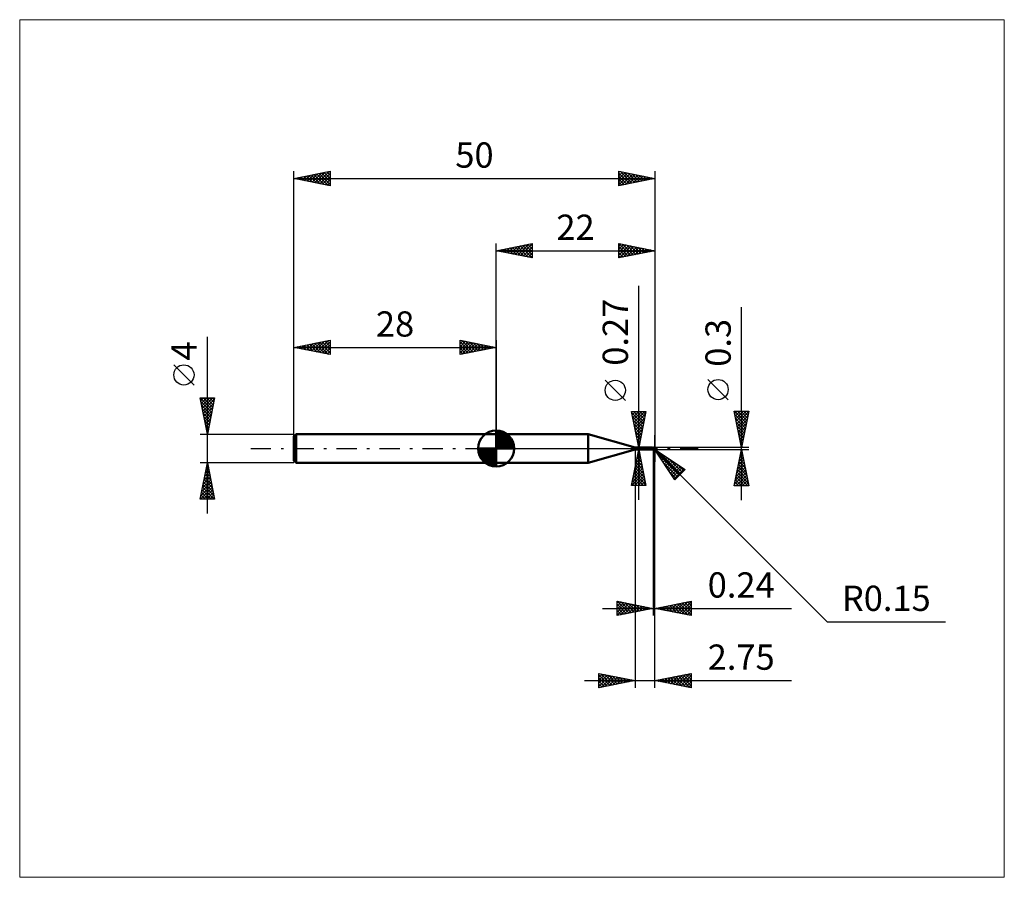
# Model space of a CAD drawing. Units: millimetres. Extents: x -66 to 70, y -59 to 59.
import ezdxf
from ezdxf.enums import TextEntityAlignment as Align

# ---------------------------------------------------------------- set-up
doc = ezdxf.new("R2010")
doc.units = ezdxf.units.MM
doc.header["$LTSCALE"] = 7
doc.linetypes.add('LONGDASH_DASH', pattern=[0.85, 0.4, -0.2, 0.05, -0.2])
for name, color, linetype in [('1', 4, 'CONTINUOUS'), ('2', 7, 'CONTINUOUS'), ('4', 2, 'LONGDASH_DASH'), ('CUT', 1, 'CONTINUOUS'), ('INFTOTAL', 9, 'CONTINUOUS'), ('NOCUT', 7, 'CONTINUOUS'), ('SK1', 4, 'CONTINUOUS'), ('SK2', 7, 'CONTINUOUS'), ('SK4', 2, 'LONGDASH_DASH')]:
    doc.layers.add(name, color=color, linetype=linetype)
doc.styles.get("Standard").update_dxf_attribs({"font": 'Monospac821 BT'})

msp = doc.modelspace()

# ---------------------------------------------------------------- linework, layer by layer
at = {"layer": '1', "color": 4, "linetype": 'CONTINUOUS', "lineweight": 50}
for p, q in [((0, 2), (12.75, 2)), ((0, -2), (0, 2)), ((19.25, 0.13), (12.75, 2)), ((12.75, -2), (12.75, 2)), ((19.25, 0.13), (21.66, 0.13)), ((19.25, -0.13), (19.25, 0.13)), ((21.57, 0.01), (21.58, 0.01)), ((21.57, 0.01), (21.57, 0.01)), ((21.57, 0.01), (21.57, 0.01)), ((21.57, 0.01), (21.57, 0.01)), ((21.57, 0.01), (21.57, 0.01)), ((21.57, 0.01), (21.57, 0.01)), ((21.57, 0.01), (21.57, 0.01)), ((21.57, 0.01), (21.57, 0.01)), ((21.57, 0.01), (21.57, 0.01)), ((21.57, 0.01), (21.57, 0.01)), ((21.57, 0.01), (21.57, 0.01)), ((21.57, 0), (21.57, 0.01)), ((21.57, 0), (21.57, 0)), ((21.57, 0), (21.57, 0)), ((21.57, 0), (21.57, 0)), ((21.57, 0), (21.57, 0)), ((21.57, 0), (21.57, 0)), ((21.57, 0), (21.57, 0)), ((21.57, 0), (21.57, 0)), ((21.58, 0.02), (21.58, 0.02)), ((21.58, 0.02), (21.58, 0.02)), ((21.58, 0.02), (21.58, 0.02)), ((21.58, 0.02), (21.59, 0.02)), ((21.58, 0.02), (21.58, 0.02)), ((21.58, 0.02), (21.58, 0.02)), ((21.58, 0.01), (21.58, 0.02)), ((21.58, 0.01), (21.58, 0.01)), ((21.58, 0.01), (21.58, 0.01)), ((21.58, 0.01), (21.58, 0.01)), ((21.59, 0.02), (21.6, 0.03)), ((21.59, 0.02), (21.59, 0.02)), ((21.6, 0.03), (21.6, 0.03)), ((21.61, 0.03), (21.62, 0.04)), ((21.6, 0.03), (21.61, 0.03)), ((21.62, 0.04), (21.63, 0.05)), ((21.62, 0.04), (21.62, 0.04)), ((21.63, 0.05), (21.63, 0.05)), ((21.63, 0.05), (21.64, 0.05)), ((21.64, 0.06), (21.65, 0.07)), ((21.64, 0.05), (21.64, 0.06)), ((21.64, 0.06), (21.64, 0.06)), ((21.65, 0.07), (21.65, 0.08)), ((21.65, 0.08), (21.66, 0.08)), ((21.65, 0.07), (21.65, 0.07)), ((21.67, 0.13), (21.66, 0.13)), ((21.66, 0.13), (21.66, 0.13)), ((21.66, 0.13), (21.66, 0.13)), ((21.66, 0.13), (21.66, 0.13)), ((21.66, 0.09), (21.67, 0.1)), ((21.66, 0.08), (21.66, 0.09)), ((21.66, 0.09), (21.66, 0.09)), ((21.67, 0.12), (21.67, 0.13)), ((21.67, 0.13), (21.67, 0.13)), ((21.67, 0.13), (21.67, 0.13)), ((21.67, 0.13), (21.67, 0.13)), ((21.67, 0.13), (21.67, 0.13)), ((21.68, 0.12), (21.67, 0.13)), ((21.67, 0.13), (21.67, 0.13)), ((21.67, 0.13), (21.67, 0.13)), ((21.67, 0.12), (21.67, 0.12)), ((21.67, 0.11), (21.67, 0.12)), ((21.67, 0.12), (21.67, 0.12)), ((21.67, 0.1), (21.67, 0.11)), ((21.67, 0.11), (21.67, 0.11)), ((21.67, 0.11), (21.67, 0.11)), ((21.67, 0.1), (21.67, 0.1)), ((21.68, 0.12), (21.68, 0.12)), ((21.69, 0.11), (21.68, 0.12)), ((21.7, 0.11), (21.69, 0.11)), ((21.71, 0.1), (21.7, 0.11)), ((21.72, 0.09), (21.71, 0.1)), ((21.73, 0.09), (21.72, 0.09)), ((21.74, 0.09), (21.73, 0.09)), ((21.75, 0.08), (21.74, 0.09)), ((21.74, 0.08), (21.74, 0.09)), ((21.75, 0.08), (21.74, 0.08)), ((21.76, 0.08), (21.75, 0.08)), ((21.75, 0.08), (21.75, 0.08)), ((21.75, 0.08), (21.75, 0.08)), ((21.76, 0.08), (21.75, 0.08)), ((21.76, 0.09), (21.77, 0.1)), ((21.76, 0.08), (21.76, 0.09)), ((21.76, 0.08), (21.76, 0.09)), ((21.76, 0.09), (21.76, 0.09)), ((21.76, 0.09), (21.76, 0.09)), ((21.76, -0.09), (21.76, 0.09)), ((21.76, 0.08), (21.76, 0.08)), ((21.76, 0.08), (21.76, 0.08)), ((21.76, 0.08), (21.76, 0.08)), ((21.76, 0.08), (21.76, 0.08)), ((21.76, 0.08), (21.76, 0.08)), ((21.76, 0.08), (21.76, 0.08)), ((21.76, 0.08), (21.76, 0.08)), ((21.76, 0.08), (21.76, 0.08)), ((21.76, 0.08), (21.76, 0.08)), ((21.76, 0.08), (21.76, 0.08)), ((21.76, 0.08), (21.76, 0.08)), ((21.78, 0.08), (21.76, 0.08)), ((21.76, 0.08), (21.76, 0.08)), ((21.76, 0.08), (21.76, 0.08)), ((21.76, 0.08), (21.76, 0.08)), ((21.76, 0.08), (21.76, 0.08)), ((21.76, 0.08), (21.76, 0.08)), ((21.76, 0.08), (21.76, 0.08)), ((21.76, 0.08), (21.76, 0.08)), ((21.76, 0.08), (21.76, 0.08)), ((21.76, 0.08), (21.76, 0.08)), ((21.76, 0.08), (21.76, 0.08)), ((21.76, 0.08), (21.76, 0.08)), ((21.76, 0.07), (21.76, 0.08)), ((21.76, 0.07), (21.76, 0.08)), ((21.76, 0.08), (21.76, 0.08)), ((21.79, 0.07), (21.76, 0.07)), ((21.76, 0.07), (21.76, 0.07)), ((21.76, 0.07), (21.76, 0.07)), ((21.76, 0.07), (21.76, 0.07)), ((21.76, 0.07), (21.76, 0.07)), ((21.76, 0.07), (21.76, 0.07)), ((21.76, 0.07), (21.76, 0.07)), ((21.76, 0.07), (21.76, 0.07)), ((21.76, 0.07), (21.76, 0.07)), ((21.76, 0.07), (21.76, 0.07)), ((21.76, 0.07), (21.76, 0.07)), ((21.76, 0.07), (21.76, 0.07)), ((21.76, 0.07), (21.76, 0.07)), ((21.76, 0.07), (21.76, 0.07)), ((21.76, 0.07), (21.76, 0.07)), ((21.76, 0.06), (21.76, 0.07)), ((21.76, 0.06), (21.76, 0.07)), ((21.76, 0.06), (21.76, 0.06)), ((21.76, 0.06), (21.76, 0.06)), ((21.76, 0.06), (21.76, 0.06)), ((21.76, 0.06), (21.76, 0.06)), ((21.76, 0.05), (21.76, 0.06)), ((21.76, 0.05), (21.76, 0.06)), ((21.76, 0.05), (21.76, 0.05)), ((21.76, 0.05), (21.76, 0.05)), ((21.76, 0.05), (21.76, 0.05)), ((21.76, 0.05), (21.76, 0.05)), ((21.76, 0.04), (21.76, 0.05)), ((21.76, 0.04), (21.76, 0.05)), ((21.76, 0.04), (21.76, 0.04)), ((21.76, 0.04), (21.76, 0.04)), ((21.76, 0.03), (21.76, 0.04)), ((21.76, 0.03), (21.76, 0.04)), ((21.76, 0.03), (21.76, 0.03)), ((21.76, 0.03), (21.76, 0.03)), ((21.76, 0.02), (21.76, 0.03)), ((21.76, 0.02), (21.76, 0.03)), ((21.76, 0.02), (21.76, 0.02)), ((21.76, 0.02), (21.76, 0.02)), ((21.76, 0.01), (21.76, 0.02)), ((21.76, 0.01), (21.76, 0.02)), ((21.76, 0.01), (21.76, 0.01)), ((21.76, 0.01), (21.76, 0.01)), ((21.76, 0), (21.76, 0.01)), ((21.76, 0), (21.76, 0.01)), ((21.76, 0), (21.76, 0)), ((21.76, 0), (21.76, 0)), ((21.77, 0.1), (21.79, 0.1)), ((21.77, 0.08), (21.8, 0.09)), ((21.79, 0.08), (21.78, 0.08)), ((21.79, 0.1), (21.8, 0.11)), ((21.8, 0.08), (21.79, 0.08)), ((21.82, 0.07), (21.79, 0.07)), ((21.8, 0.11), (21.81, 0.11)), ((21.8, 0.09), (21.83, 0.1)), ((21.81, 0.08), (21.8, 0.08)), ((21.81, 0.11), (21.82, 0.12)), ((21.82, 0.08), (21.81, 0.08)), ((21.82, 0.12), (21.84, 0.12)), ((21.83, 0.08), (21.82, 0.08)), ((21.85, 0.06), (21.82, 0.07)), ((21.83, 0.1), (21.85, 0.1)), ((21.85, 0.08), (21.83, 0.08)), ((21.84, 0.12), (21.85, 0.13)), ((21.85, 0.13), (21.86, 0.13)), ((21.85, 0.1), (21.88, 0.11)), ((21.86, 0.08), (21.85, 0.08)), ((21.88, 0.05), (21.85, 0.06)), ((21.86, 0.13), (21.87, 0.13)), ((21.86, 0.13), (21.86, 0.13)), ((21.88, 0.08), (21.86, 0.08)), ((21.87, 0.13), (21.88, 0.13)), ((21.87, 0.13), (21.87, 0.13)), ((21.88, 0.13), (21.89, 0.13)), ((21.88, 0.11), (21.91, 0.12)), ((21.9, 0.08), (21.88, 0.08)), ((21.92, 0.04), (21.88, 0.05)), ((21.9, 0.13), (21.89, 0.13)), ((21.89, 0.13), (21.89, 0.13)), ((21.91, 0.13), (21.9, 0.13)), ((21.9, 0.13), (21.9, 0.13)), ((21.92, 0.07), (21.9, 0.08)), ((21.92, 0.13), (21.91, 0.13)), ((21.91, 0.13), (21.91, 0.13)), ((21.91, 0.12), (21.93, 0.12)), ((21.93, 0.12), (21.92, 0.13)), ((21.92, 0.13), (21.92, 0.13)), ((21.94, 0.07), (21.92, 0.07)), ((21.97, 0.03), (21.92, 0.04)), ((21.94, 0.12), (21.93, 0.12)), ((21.93, 0.12), (21.93, 0.12)), ((21.94, 0.11), (21.94, 0.12)), ((21.95, 0.11), (21.94, 0.11)), ((21.95, 0.07), (21.94, 0.07)), ((21.94, 0.07), (21.94, 0.07)), ((21.96, 0.1), (21.95, 0.11)), ((21.95, 0.11), (21.95, 0.11)), ((21.95, 0.11), (21.95, 0.11)), ((21.96, 0.07), (21.95, 0.07)), ((21.97, 0.09), (21.96, 0.1)), ((21.96, 0.1), (21.96, 0.1)), ((21.96, 0.1), (21.96, 0.1)), ((21.97, 0.07), (21.96, 0.07)), ((21.96, 0.07), (21.96, 0.07)), ((21.96, 0), (21.97, 0)), ((21.97, 0.08), (21.97, 0.09)), ((21.97, 0.09), (21.97, 0.09)), ((21.97, 0.09), (21.97, 0.09)), ((21.98, 0.08), (21.97, 0.08)), ((21.98, 0.07), (21.97, 0.07)), ((21.97, 0.04), (21.98, 0.04)), ((21.97, 0.04), (21.97, 0.04)), ((21.97, 0.04), (21.97, 0.04)), ((21.97, 0.04), (21.97, 0.04)), ((21.97, 0.04), (21.97, 0.04)), ((21.97, 0.04), (21.97, 0.04)), ((21.97, 0.03), (21.97, 0.04)), ((21.97, 0.02), (21.97, 0.03)), ((21.97, 0.03), (21.97, 0.03)), ((21.97, 0.03), (21.97, 0.03)), ((21.97, 0.03), (21.97, 0.03)), ((21.97, 0.03), (21.97, 0.03)), ((21.97, 0.01), (21.97, 0.02)), ((21.97, 0.02), (21.97, 0.02)), ((21.97, 0), (21.97, 0.01)), ((21.97, 0.01), (21.97, 0.01)), ((21.98, 0.07), (21.98, 0.08)), ((21.98, 0.08), (21.98, 0.08)), ((21.98, 0.08), (21.98, 0.08)), ((21.98, 0.07), (21.98, 0.07)), ((21.98, 0.07), (21.98, 0.07)), ((21.98, 0.07), (21.98, 0.07)), ((21.98, 0.07), (21.98, 0.07)), ((21.98, 0.07), (21.98, 0.07)), ((21.98, 0.06), (21.98, 0.07)), ((21.98, 0.06), (21.98, 0.06)), ((21.98, 0.06), (21.98, 0.06)), ((21.98, 0.06), (21.98, 0.06)), ((21.98, 0.05), (21.98, 0.06)), ((21.98, 0.05), (21.98, 0.05)), ((21.98, 0.05), (21.98, 0.05)), ((21.98, 0.05), (21.98, 0.05)), ((21.98, 0.04), (21.98, 0.05)), ((21.98, 0.04), (21.98, 0.04)), ((21.98, 0.04), (21.98, 0.04)), ((21.98, 0.04), (21.98, 0.04)), ((21.98, 0.04), (21.98, 0.04)), ((22, 0), (22, 0)), ((12.75, -2), (19.25, -0.13)), ((19.25, -0.13), (21.66, -0.13)), ((21.57, 0), (21.57, 0)), ((21.57, 0), (21.57, 0)), ((21.57, -0.01), (21.57, 0)), ((21.57, -0.01), (21.57, -0.01)), ((21.57, -0.01), (21.57, -0.01)), ((21.58, -0.01), (21.57, -0.01)), ((21.58, -0.02), (21.58, -0.01)), ((21.58, -0.02), (21.58, -0.02)), ((21.58, -0.02), (21.58, -0.02)), ((21.58, -0.03), (21.58, -0.02)), ((21.59, -0.03), (21.58, -0.03)), ((21.59, -0.03), (21.59, -0.03)), ((21.6, -0.04), (21.59, -0.03)), ((21.6, -0.04), (21.6, -0.04)), ((21.61, -0.05), (21.6, -0.04)), ((21.62, -0.05), (21.61, -0.05)), ((21.62, -0.06), (21.62, -0.05)), ((21.63, -0.06), (21.62, -0.06)), ((21.63, -0.06), (21.63, -0.06)), ((21.64, -0.07), (21.63, -0.06)), ((21.65, -0.07), (21.64, -0.07)), ((21.64, -0.13), (21.64, -0.13)), ((21.64, -0.13), (21.64, -0.13)), ((21.64, -0.13), (21.64, -0.13)), ((21.65, -0.13), (21.64, -0.13)), ((21.64, -0.13), (21.65, -0.13)), ((21.64, -0.13), (21.64, -0.13)), ((21.64, -0.13), (21.64, -0.13)), ((21.64, -0.13), (21.64, -0.13)), ((21.65, -0.07), (21.65, -0.07)), ((21.65, -0.07), (21.65, -0.07)), ((21.66, -0.07), (21.65, -0.07)), ((21.65, -0.12), (21.66, -0.12)), ((21.65, -0.12), (21.65, -0.12)), ((21.65, -0.12), (21.65, -0.12)), ((21.65, -0.12), (21.65, -0.12)), ((21.65, -0.13), (21.65, -0.12)), ((21.65, -0.13), (21.65, -0.13)), ((21.65, -0.13), (21.65, -0.13)), ((21.65, -0.13), (21.65, -0.13)), ((21.65, -0.13), (21.65, -0.13)), ((21.66, -0.13), (21.65, -0.13)), ((21.65, -0.13), (21.65, -0.13)), ((21.66, -0.07), (21.66, -0.07)), ((21.66, -0.07), (21.66, -0.07)), ((21.67, -0.07), (21.66, -0.07)), ((21.66, -0.11), (21.67, -0.11)), ((21.66, -0.12), (21.66, -0.11)), ((21.66, -0.12), (21.66, -0.12)), ((21.66, -0.12), (21.66, -0.12)), ((21.66, -0.13), (21.66, -0.13)), ((21.66, -0.13), (21.66, -0.13)), ((21.66, -0.13), (21.66, -0.13)), ((21.66, -0.13), (21.66, -0.13)), ((21.66, -0.13), (21.66, -0.13)), ((21.66, -0.13), (21.66, -0.13)), ((21.66, -0.13), (21.66, -0.13)), ((21.66, -0.13), (21.66, -0.13)), ((21.66, -0.13), (21.66, -0.13)), ((21.66, -0.13), (21.66, -0.13)), ((21.66, -0.13), (21.67, -0.13)), ((21.67, -0.08), (21.67, -0.07)), ((21.67, -0.08), (21.67, -0.08)), ((21.68, -0.08), (21.67, -0.08)), ((21.67, -0.11), (21.68, -0.11)), ((21.67, -0.11), (21.67, -0.11)), ((21.67, -0.11), (21.67, -0.11)), ((21.67, -0.11), (21.67, -0.11)), ((21.67, -0.13), (21.68, -0.12)), ((21.67, -0.13), (21.67, -0.13)), ((21.67, -0.13), (21.67, -0.13)), ((21.67, -0.13), (21.67, -0.13)), ((21.68, -0.08), (21.68, -0.08)), ((21.69, -0.08), (21.68, -0.08)), ((21.68, -0.1), (21.69, -0.1)), ((21.68, -0.11), (21.68, -0.1)), ((21.68, -0.11), (21.68, -0.11)), ((21.68, -0.12), (21.69, -0.12)), ((21.69, -0.08), (21.69, -0.08)), ((21.69, -0.08), (21.69, -0.08)), ((21.69, -0.08), (21.7, -0.08)), ((21.69, -0.1), (21.7, -0.1)), ((21.69, -0.1), (21.69, -0.1)), ((21.69, -0.1), (21.69, -0.1)), ((21.69, -0.12), (21.7, -0.11)), ((21.7, -0.08), (21.7, -0.08)), ((21.7, -0.08), (21.7, -0.08)), ((21.7, -0.08), (21.71, -0.08)), ((21.7, -0.1), (21.71, -0.1)), ((21.7, -0.1), (21.7, -0.1)), ((21.7, -0.11), (21.71, -0.1)), ((21.71, -0.08), (21.71, -0.07)), ((21.71, -0.07), (21.71, -0.07)), ((21.71, -0.07), (21.72, -0.07)), ((21.71, -0.08), (21.71, -0.08)), ((21.71, -0.09), (21.72, -0.09)), ((21.71, -0.09), (21.71, -0.09)), ((21.71, -0.1), (21.71, -0.09)), ((21.71, -0.1), (21.72, -0.1)), ((21.72, -0.07), (21.72, -0.07)), ((21.72, -0.07), (21.72, -0.07)), ((21.72, -0.07), (21.72, -0.07)), ((21.72, -0.07), (21.72, -0.07)), ((21.72, -0.07), (21.73, -0.07)), ((21.72, -0.09), (21.73, -0.09)), ((21.72, -0.09), (21.72, -0.09)), ((21.72, -0.09), (21.72, -0.09)), ((21.72, -0.1), (21.73, -0.09)), ((21.73, -0.06), (21.74, -0.05)), ((21.73, -0.07), (21.73, -0.06)), ((21.73, -0.07), (21.73, -0.07)), ((21.73, -0.09), (21.74, -0.09)), ((21.73, -0.09), (21.73, -0.09)), ((21.73, -0.09), (21.74, -0.09)), ((21.74, -0.05), (21.75, -0.04)), ((21.74, -0.05), (21.74, -0.05)), ((21.74, -0.08), (21.75, -0.08)), ((21.74, -0.09), (21.74, -0.08)), ((21.75, -0.04), (21.76, -0.03)), ((21.75, -0.04), (21.75, -0.04)), ((21.75, -0.08), (21.76, -0.08)), ((21.75, -0.08), (21.75, -0.08)), ((21.76, -0.01), (21.76, 0)), ((21.76, -0.01), (21.76, 0)), ((21.76, -0.01), (21.76, -0.01)), ((21.76, -0.01), (21.76, -0.01)), ((21.76, -0.02), (21.76, -0.01)), ((21.76, -0.02), (21.76, -0.01)), ((21.76, -0.02), (21.76, -0.02)), ((21.76, -0.02), (21.76, -0.02)), ((21.76, -0.03), (21.76, -0.02)), ((21.76, -0.03), (21.76, -0.02)), ((21.76, -0.03), (21.76, -0.03)), ((21.76, -0.03), (21.76, -0.03)), ((21.76, -0.04), (21.76, -0.03)), ((21.76, -0.03), (21.76, -0.03)), ((21.76, -0.04), (21.76, -0.03)), ((21.76, -0.04), (21.76, -0.04)), ((21.76, -0.04), (21.76, -0.04)), ((21.76, -0.05), (21.76, -0.04)), ((21.76, -0.05), (21.76, -0.04)), ((21.76, -0.05), (21.76, -0.05)), ((21.76, -0.05), (21.76, -0.05)), ((21.77, -0.07), (21.76, -0.07)), ((21.77, -0.1), (21.76, -0.09)), ((21.78, -0.08), (21.77, -0.07)), ((21.79, -0.1), (21.77, -0.1)), ((21.79, -0.08), (21.78, -0.08)), ((21.8, -0.09), (21.79, -0.08)), ((21.8, -0.11), (21.79, -0.1)), ((21.81, -0.09), (21.8, -0.09)), ((21.81, -0.11), (21.8, -0.11)), ((21.82, -0.09), (21.81, -0.09)), ((21.82, -0.12), (21.81, -0.11)), ((21.83, -0.1), (21.82, -0.09)), ((21.84, -0.12), (21.82, -0.12)), ((21.83, -0.1), (21.84, -0.1)), ((21.83, -0.1), (21.83, -0.1)), ((21.84, -0.1), (21.85, -0.1)), ((21.85, -0.13), (21.84, -0.12)), ((21.85, -0.1), (21.86, -0.1)), ((21.85, -0.1), (21.85, -0.1)), ((21.85, -0.13), (21.85, -0.11)), ((21.86, -0.13), (21.85, -0.13)), ((21.86, -0.1), (21.87, -0.1)), ((21.86, -0.1), (21.86, -0.1)), ((21.86, -0.13), (21.86, -0.13)), ((21.87, -0.13), (21.86, -0.13)), ((21.87, -0.1), (21.88, -0.1)), ((21.87, -0.13), (21.87, -0.13)), ((21.88, -0.13), (21.87, -0.13)), ((21.88, -0.1), (21.88, -0.1)), ((21.88, -0.1), (21.89, -0.1)), ((21.88, -0.11), (21.88, -0.1)), ((21.89, -0.13), (21.88, -0.13)), ((21.89, -0.1), (21.9, -0.09)), ((21.89, -0.1), (21.89, -0.1)), ((21.89, -0.13), (21.89, -0.13)), ((21.89, -0.13), (21.9, -0.13)), ((21.9, -0.09), (21.9, -0.09)), ((21.9, -0.09), (21.9, -0.09)), ((21.9, -0.09), (21.91, -0.09)), ((21.9, -0.13), (21.9, -0.13)), ((21.9, -0.13), (21.91, -0.13)), ((21.91, -0.09), (21.92, -0.08)), ((21.91, -0.09), (21.91, -0.09)), ((21.91, -0.13), (21.91, -0.13)), ((21.91, -0.13), (21.92, -0.13)), ((21.92, -0.08), (21.93, -0.07)), ((21.92, -0.08), (21.92, -0.08)), ((21.92, -0.08), (21.92, -0.08)), ((21.92, -0.13), (21.93, -0.12)), ((21.92, -0.13), (21.92, -0.13)), ((21.93, -0.07), (21.94, -0.06)), ((21.93, -0.07), (21.93, -0.07)), ((21.93, -0.07), (21.93, -0.07)), ((21.93, -0.12), (21.93, -0.12)), ((21.93, -0.12), (21.94, -0.12)), ((21.94, -0.05), (21.95, -0.04)), ((21.94, -0.06), (21.94, -0.05)), ((21.94, -0.05), (21.94, -0.05)), ((21.94, -0.06), (21.94, -0.06)), ((21.94, -0.12), (21.94, -0.11)), ((21.94, -0.11), (21.95, -0.11)), ((21.95, -0.04), (21.95, -0.03)), ((21.95, -0.03), (21.95, -0.03)), ((21.95, -0.03), (21.96, -0.03)), ((21.95, -0.04), (21.95, -0.04)), ((21.95, -0.11), (21.96, -0.1)), ((21.95, -0.11), (21.95, -0.11)), ((21.96, -0.01), (21.96, 0)), ((21.96, -0.02), (21.96, -0.01)), ((21.96, -0.01), (21.96, -0.01)), ((21.96, -0.03), (21.96, -0.02)), ((21.96, -0.1), (21.97, -0.09)), ((21.96, -0.1), (21.96, -0.1)), ((21.96, -0.1), (21.96, -0.1)), ((21.97, -0.09), (21.97, -0.09)), ((0, -2), (12.75, -2))]:
    msp.add_line(p, q, dxfattribs=at)
msp.add_arc((21.85, 0), 0.15, 323.079, 36.9205, dxfattribs=at)
for centre, major_axis, ratio, start_param, end_param in [((21.7, 0.04), (-0.14, 0.066), 0.616948, 0.871425, 2.021951), ((21.89, 0.01), (-0.026, 0.121), 0.85939, 2.783855, 4.468235), ((21.86, -0.03), (0.134, 0.041), 0.53674, 6.13489, 6.716182), ((21.86, -0.03), (0.139, 0.043), 0.536737, 6.118192, 6.692155), ((21.69, 0.02), (-0.147, 0.069), 0.616948, 1.061339, 1.541164), ((21.77, -0.18), (0.148, 0.07), 0.616948, 1.562435, 2.081929), ((21.93, 0), (-0.23, 0.023), 0.542995, 1.184092, 1.38241), ((22, 0), (-0.26, 0.027), 0.568603, 0.930587, 1.013882), ((21.89, 0.01), (-0.027, 0.127), 0.859399, 2.557632, 4.468233)]:
    msp.add_ellipse(centre, major_axis=major_axis, ratio=ratio, start_param=start_param, end_param=end_param, dxfattribs=at)
at = {"layer": '2', "color": 7, "linetype": 'CONTINUOUS', "lineweight": 25}
for p, q in [((0, 2), (0, 28.4)), ((0, 27.4), (5, 28.4)), ((0, 27.4), (22, 27.4)), ((5, 26.4), (0, 27.4)), ((0.15, 27.43), (0.22, 27.36)), ((0.21, 27.36), (0.31, 27.46)), ((0.5, 27.5), (0.75, 27.25)), ((0.56, 27.29), (0.84, 27.57)), ((0.85, 27.57), (1.28, 27.14)), ((0.91, 27.22), (1.37, 27.67)), ((1.21, 27.64), (1.81, 27.04)), ((1.27, 27.15), (1.9, 27.78)), ((1.56, 27.71), (2.34, 26.93)), ((1.62, 27.08), (2.43, 27.89)), ((1.92, 27.78), (2.87, 26.83)), ((1.97, 27.01), (2.96, 27.99)), ((2.27, 27.85), (3.4, 26.72)), ((2.33, 26.93), (3.49, 28.1)), ((2.62, 27.92), (3.93, 26.61)), ((2.68, 26.86), (4.02, 28.2)), ((2.98, 28), (4.46, 26.51)), ((3.03, 26.79), (4.55, 28.31)), ((3.33, 28.07), (4.99, 26.4)), ((3.39, 26.72), (5, 28.33)), ((3.68, 28.14), (5, 26.82)), ((3.74, 26.65), (5, 27.91)), ((4.04, 28.21), (5, 27.24)), ((4.1, 26.58), (5, 27.49)), ((4.39, 28.28), (5, 27.67)), ((4.74, 28.35), (5, 28.09)), ((5, 28.4), (5, 26.4)), ((17, 26.4), (17, 28.4)), ((17, 28.4), (22, 27.4)), ((17, 28.4), (18.66, 26.73)), ((17, 28.03), (17.31, 28.34)), ((17, 27.61), (17.66, 28.27)), ((17, 27.18), (18.01, 28.2)), ((17, 26.76), (18.37, 28.13)), ((17, 27.97), (18.31, 26.66)), ((17, 27.55), (17.96, 26.59)), ((22, 27.4), (17, 26.4)), ((17.08, 26.42), (18.72, 28.06)), ((17.53, 28.29), (19.02, 26.8)), ((17.61, 26.52), (19.08, 27.98)), ((18.06, 28.19), (19.37, 26.87)), ((18.14, 26.63), (19.43, 27.91)), ((18.59, 28.08), (19.72, 26.94)), ((18.67, 26.73), (19.78, 27.84)), ((19.12, 27.98), (20.08, 27.02)), ((19.2, 26.84), (20.14, 27.77)), ((19.65, 27.87), (20.43, 27.09)), ((19.73, 26.95), (20.49, 27.7)), ((20.18, 27.76), (20.78, 27.16)), ((20.26, 27.05), (20.84, 27.63)), ((20.71, 27.66), (21.14, 27.23)), ((20.8, 27.16), (21.2, 27.56)), ((21.24, 27.55), (21.49, 27.3)), ((21.33, 27.27), (21.55, 27.49)), ((21.77, 27.45), (21.85, 27.37)), ((21.86, 27.37), (21.9, 27.42)), ((22, 28.4), (22, -1.85)), ((4.45, 26.51), (5, 27.06)), ((4.8, 26.44), (5, 26.64)), ((17, 27.12), (17.6, 26.52)), ((17, 26.7), (17.25, 26.45)), ((19.76, -7.13), (19.76, 22.53)), ((34, -7.15), (34, 19.57)), ((32.15, 6.76), (29.35, 9.56)), ((17.91, 6.66), (15.11, 9.46)), ((19.76, 0.13), (18.76, 5.13)), ((18.76, 5.13), (20.76, 5.13)), ((18.79, 5.01), (18.91, 5.13)), ((18.79, 4.96), (20.4, 3.35)), ((18.86, 4.65), (19.34, 5.13)), ((18.9, 4.43), (20.33, 3)), ((18.93, 4.3), (19.76, 5.13)), ((19, 3.95), (20.19, 5.13)), ((19.05, 5.13), (20.47, 3.71)), ((19.07, 3.59), (20.61, 5.13)), ((19.14, 3.24), (20.69, 4.79)), ((19.21, 2.89), (20.59, 4.26)), ((19.47, 5.13), (20.55, 4.06)), ((20.76, 5.13), (19.76, 0.13)), ((19.9, 5.13), (20.62, 4.42)), ((20.32, 5.13), (20.69, 4.77)), ((20.75, 5.13), (20.76, 5.12)), ((34, 0.15), (33, 5.15)), ((33, 5.15), (35, 5.15)), ((33.03, 5.15), (34.67, 3.51)), ((33.06, 4.84), (33.38, 5.15)), ((33.1, 4.66), (34.6, 3.16)), ((33.13, 4.48), (33.8, 5.15)), ((33.2, 4.13), (34.23, 5.15)), ((33.2, 4.13), (34.53, 2.8)), ((33.27, 3.78), (34.65, 5.15)), ((33.35, 3.42), (34.98, 5.06)), ((33.42, 3.07), (34.88, 4.53)), ((33.46, 5.15), (34.74, 3.87)), ((33.88, 5.15), (34.81, 4.22)), ((35, 5.15), (34, 0.15)), ((34.31, 5.15), (34.88, 4.57)), ((34.73, 5.15), (34.96, 4.93)), ((19.01, 3.9), (20.26, 2.65)), ((19.11, 3.37), (20.19, 2.29)), ((19.22, 2.84), (20.12, 1.94)), ((19.28, 2.53), (20.48, 3.73)), ((19.35, 2.18), (20.37, 3.2)), ((33.31, 3.6), (34.46, 2.45)), ((33.42, 3.07), (34.39, 2.1)), ((33.49, 2.71), (34.77, 4)), ((33.56, 2.36), (34.66, 3.47)), ((33.63, 2.01), (34.56, 2.94)), ((19.32, 2.31), (20.05, 1.59)), ((19.42, 1.83), (20.27, 2.67)), ((19.43, 1.78), (19.98, 1.23)), ((19.49, 1.47), (20.16, 2.14)), ((19.56, 1.12), (20.06, 1.61)), ((22, -23.15), (22, 1.85)), ((22, -33.15), (22, 1.85)), ((33.52, 2.54), (34.32, 1.74)), ((33.63, 2.01), (34.25, 1.39)), ((33.7, 1.65), (34.45, 2.41)), ((33.73, 1.48), (34.18, 1.04)), ((33.77, 1.3), (34.35, 1.88)), ((18.76, 0.13), (21.76, 0.13)), ((19.54, 1.25), (19.91, 0.88)), ((19.63, 0.77), (19.95, 1.08)), ((19.64, 0.72), (19.84, 0.53)), ((19.7, 0.41), (19.84, 0.55)), ((19.75, 0.19), (19.77, 0.17)), ((35, 0.15), (21.85, 0.15)), ((21.96, -0.11), (21.85, 0)), ((33.84, 0.95), (34.24, 1.35)), ((33.84, 0.95), (34.11, 0.68)), ((33.91, 0.59), (34.13, 0.82)), ((33.95, 0.42), (34.04, 0.33)), ((33.98, 0.24), (34.03, 0.28)), ((21.76, -0.13), (18.76, -0.13)), ((18.76, -5.13), (19.76, -0.13)), ((19.25, -0.13), (19.25, -33.15)), ((19.4, -1.95), (20, -1.35)), ((19.5, -1.42), (19.93, -0.99)), ((19.53, -1.29), (20.11, -1.86)), ((19.6, -0.93), (20, -1.33)), ((19.61, -0.89), (19.86, -0.64)), ((19.67, -0.58), (19.89, -0.8)), ((19.72, -0.36), (19.79, -0.28)), ((19.74, -0.23), (19.79, -0.27)), ((19.76, -0.13), (20.76, -5.13)), ((21.76, -0.15), (21.76, -23.15)), ((21.85, -0.15), (35, -0.15)), ((21.96, -0.11), (45.85, -24)), ((21.96, -0.11), (26.2, -2.93)), ((24.78, -4.35), (21.96, -0.11)), ((21.96, -0.11), (21.96, -0.11)), ((22.13, -0.36), (22.21, -0.28)), ((22.3, -0.61), (22.47, -0.45)), ((22.38, -0.75), (25.39, -3.75)), ((22.47, -0.87), (22.72, -0.61)), ((22.59, -0.53), (25.6, -3.54)), ((22.64, -1.12), (22.97, -0.78)), ((22.81, -1.38), (23.23, -0.95)), ((22.97, -1.63), (23.48, -1.12)), ((23.14, -1.89), (23.74, -1.29)), ((33, -5.15), (34, -0.15)), ((33.68, -1.75), (34.21, -1.22)), ((33.79, -1.22), (34.14, -0.87)), ((33.8, -1.13), (34.3, -1.63)), ((33.87, -0.78), (34.19, -1.1)), ((33.89, -0.69), (34.07, -0.51)), ((33.94, -0.43), (34.08, -0.57)), ((34, -0.15), (35, -5.15)), ((34, -0.16), (34, -0.16)), ((19.08, -3.54), (20.21, -2.41)), ((19.18, -3.01), (20.14, -2.05)), ((19.25, -2.7), (20.53, -3.98)), ((19.29, -2.48), (20.07, -1.7)), ((19.32, -2.35), (20.42, -3.45)), ((19.39, -1.99), (20.32, -2.92)), ((19.46, -1.64), (20.21, -2.39)), ((23.23, -2.02), (25.17, -3.96)), ((23.31, -2.14), (23.99, -1.46)), ((23.48, -2.4), (24.25, -1.63)), ((23.65, -2.65), (24.5, -1.8)), ((23.82, -2.91), (24.76, -1.97)), ((23.86, -1.38), (25.81, -3.32)), ((23.99, -3.16), (25.01, -2.14)), ((24.16, -3.42), (25.27, -2.31)), ((24.33, -3.67), (25.52, -2.48)), ((24.5, -3.92), (25.78, -2.65)), ((25.13, -2.22), (26.02, -3.11)), ((33.26, -3.87), (34.5, -2.63)), ((33.36, -3.34), (34.43, -2.28)), ((33.47, -2.81), (34.36, -1.93)), ((33.52, -2.55), (34.72, -3.75)), ((33.57, -2.28), (34.28, -1.57)), ((33.59, -2.2), (34.61, -3.22)), ((33.66, -1.84), (34.51, -2.69)), ((33.73, -1.49), (34.4, -2.16)), ((18.76, -5.13), (20.43, -3.47)), ((18.87, -4.6), (20.36, -3.11)), ((18.97, -4.07), (20.28, -2.76)), ((19.03, -3.76), (20.41, -5.13)), ((19.11, -3.41), (20.74, -5.04)), ((19.18, -3.05), (20.64, -4.51)), ((19.18, -5.13), (20.5, -3.82)), ((24.08, -3.29), (24.96, -4.17)), ((24.67, -4.18), (26.03, -2.82)), ((26.2, -2.93), (24.78, -4.35)), ((33.04, -4.94), (34.64, -3.34)), ((33.15, -4.4), (34.57, -2.99)), ((33.24, -3.96), (34.42, -5.15)), ((33.25, -5.15), (34.71, -3.69)), ((33.31, -3.61), (34.85, -5.15)), ((33.38, -3.26), (34.93, -4.81)), ((33.45, -2.9), (34.83, -4.28)), ((33.68, -5.15), (34.78, -4.05)), ((20.76, -5.13), (18.76, -5.13)), ((18.82, -4.82), (19.14, -5.13)), ((18.89, -4.47), (19.56, -5.13)), ((18.96, -4.11), (19.98, -5.13)), ((19.61, -5.13), (20.57, -4.17)), ((20.03, -5.13), (20.64, -4.53)), ((20.46, -5.13), (20.71, -4.88)), ((35, -5.15), (33, -5.15)), ((33.03, -5.02), (33.15, -5.15)), ((33.1, -4.67), (33.58, -5.15)), ((33.17, -4.32), (34, -5.15)), ((34.1, -5.15), (34.85, -4.4)), ((34.53, -5.15), (34.92, -4.75)), ((34.95, -5.15), (34.99, -5.11)), ((16.76, -23.15), (16.76, -21.15)), ((16.76, -21.15), (21.76, -22.15)), ((16.76, -21.16), (18.42, -22.82)), ((16.76, -21.4), (16.97, -21.19)), ((16.76, -21.83), (17.33, -21.26)), ((16.76, -22.25), (17.68, -21.33)), ((16.76, -22.68), (18.03, -21.4)), ((16.76, -23.1), (18.39, -21.48)), ((16.76, -21.58), (18.07, -22.89)), ((17.23, -23.06), (18.74, -21.55)), ((17.28, -21.25), (18.77, -22.75)), ((17.76, -22.95), (19.09, -21.62)), ((17.81, -21.36), (19.13, -22.68)), ((18.29, -22.84), (19.45, -21.69)), ((18.34, -21.47), (19.48, -22.61)), ((18.82, -22.74), (19.8, -21.76)), ((18.87, -21.57), (19.83, -22.54)), ((19.4, -21.68), (20.19, -22.46)), ((19.93, -21.78), (20.54, -22.39)), ((22, -22.15), (27, -21.15)), ((23.27, -22.4), (23.91, -21.77)), ((23.62, -22.47), (24.44, -21.66)), ((23.66, -21.82), (24.49, -22.65)), ((23.98, -22.55), (24.97, -21.56)), ((24.01, -21.75), (25.02, -22.75)), ((24.33, -22.62), (25.5, -21.45)), ((24.36, -21.68), (25.55, -22.86)), ((24.68, -22.69), (26.03, -21.34)), ((24.72, -21.61), (26.08, -22.97)), ((25.04, -22.76), (26.56, -21.24)), ((25.07, -21.54), (26.61, -23.07)), ((25.39, -22.83), (27, -21.22)), ((25.42, -21.47), (27, -23.04)), ((25.75, -22.9), (27, -21.64)), ((25.78, -21.39), (27, -22.62)), ((26.13, -21.32), (27, -22.19)), ((26.49, -21.25), (27, -21.77)), ((26.84, -21.18), (27, -21.34)), ((27, -21.15), (27, -23.15)), ((14.76, -22.15), (40.9, -22.15)), ((16.76, -22.01), (17.71, -22.96)), ((21.76, -22.15), (16.76, -23.15)), ((16.76, -22.43), (17.36, -23.03)), ((16.76, -22.86), (17, -23.1)), ((19.35, -22.63), (20.15, -21.83)), ((19.88, -22.53), (20.51, -21.9)), ((20.41, -22.42), (20.86, -21.97)), ((20.46, -21.89), (20.89, -22.32)), ((20.94, -22.31), (21.21, -22.04)), ((20.99, -22), (21.25, -22.25)), ((21.47, -22.21), (21.57, -22.11)), ((21.52, -22.1), (21.6, -22.18)), ((27, -23.15), (22, -22.15)), ((22.21, -22.19), (22.31, -22.09)), ((22.24, -22.1), (22.36, -22.22)), ((22.56, -22.26), (22.84, -21.98)), ((22.6, -22.03), (22.89, -22.33)), ((22.92, -22.33), (23.38, -21.87)), ((22.95, -21.96), (23.42, -22.43)), ((23.3, -21.89), (23.95, -22.54)), ((26.1, -22.97), (27, -22.07)), ((26.45, -23.04), (27, -22.49)), ((26.81, -23.11), (27, -22.92)), ((45.85, -24), (62.25, -24)), ((14.25, -33.15), (14.25, -31.15)), ((14.25, -31.15), (19.25, -32.15)), ((14.25, -31.26), (14.34, -31.17)), ((14.25, -31.68), (14.69, -31.24)), ((14.25, -32.11), (15.05, -31.31)), ((14.25, -31.37), (15.74, -32.85)), ((14.51, -31.2), (16.09, -32.78)), ((15.04, -31.31), (16.44, -32.71)), ((22, -32.15), (27, -31.15)), ((24.89, -32.73), (26.33, -31.28)), ((25.24, -32.8), (26.86, -31.18)), ((25.93, -31.36), (27, -32.43)), ((26.28, -31.29), (27, -32.01)), ((26.64, -31.22), (27, -31.59)), ((26.99, -31.15), (27, -31.16)), ((27, -31.15), (27, -33.15)), ((12.25, -32.15), (40.9, -32.15)), ((14.25, -32.53), (15.4, -31.38)), ((14.25, -32.95), (15.75, -31.45)), ((14.25, -31.79), (15.38, -32.92)), ((19.25, -32.15), (14.25, -33.15)), ((14.25, -32.21), (15.03, -32.99)), ((14.25, -32.64), (14.68, -33.06)), ((14.54, -33.09), (16.11, -31.52)), ((15.07, -32.99), (16.46, -31.59)), ((15.57, -31.41), (16.8, -32.64)), ((15.6, -32.88), (16.81, -31.66)), ((16.1, -31.52), (17.15, -32.57)), ((16.13, -32.77), (17.17, -31.73)), ((16.63, -31.63), (17.5, -32.5)), ((16.66, -32.67), (17.52, -31.8)), ((17.16, -31.73), (17.86, -32.43)), ((17.19, -32.56), (17.88, -31.88)), ((17.69, -31.84), (18.21, -32.36)), ((17.72, -32.46), (18.23, -31.95)), ((18.22, -31.94), (18.57, -32.29)), ((18.25, -32.35), (18.58, -32.02)), ((18.75, -32.05), (18.92, -32.22)), ((18.78, -32.24), (18.94, -32.09)), ((27, -33.15), (22, -32.15)), ((22.04, -32.14), (22.06, -32.16)), ((22.06, -32.16), (22.09, -32.13)), ((22.39, -32.07), (22.59, -32.27)), ((22.41, -32.23), (22.62, -32.03)), ((22.75, -32), (23.12, -32.37)), ((22.76, -32.3), (23.15, -31.92)), ((23.1, -31.93), (23.65, -32.48)), ((23.12, -32.37), (23.68, -31.81)), ((23.46, -31.86), (24.18, -32.59)), ((23.47, -32.44), (24.21, -31.71)), ((23.81, -31.79), (24.71, -32.69)), ((23.83, -32.52), (24.74, -31.6)), ((24.16, -31.72), (25.24, -32.8)), ((24.18, -32.59), (25.27, -31.5)), ((24.52, -31.65), (25.77, -32.9)), ((24.53, -32.66), (25.8, -31.39)), ((24.87, -31.58), (26.3, -33.01)), ((25.22, -31.51), (26.83, -33.12)), ((25.58, -31.43), (27, -32.86)), ((25.59, -32.87), (27, -31.46)), ((25.95, -32.94), (27, -31.89)), ((26.3, -33.01), (27, -32.31)), ((26.65, -33.08), (27, -32.73)), ((14.25, -33.06), (14.32, -33.14))]:
    msp.add_line(p, q, dxfattribs=at)
for centre in [(30.75, 8.16), (16.51, 8.06)]:
    msp.add_circle(centre, 1.4, dxfattribs=at)
at = {"layer": '4', "color": 2, "linetype": 'LONGDASH_DASH', "lineweight": 25}
msp.add_line((0, 0), (22, 0), dxfattribs=at)
at = {"layer": 'CUT', "color": 1, "linetype": 'CONTINUOUS', "lineweight": 25}
for p, q in [((21.85, 0.15), (21.76, 0.15)), ((21.76, 0.15), (21.76, 0.14)), ((21.76, 0.14), (21.77, 0)), ((21.77, 0), (22, 0))]:
    msp.add_line(p, q, dxfattribs=at)
msp.add_arc((21.85, 0), 0.15, 0, 90, dxfattribs=at)
at = {"layer": 'INFTOTAL', "color": 9, "linetype": 'CONTINUOUS', "lineweight": 18}
for p, q in [((70.4, 59.4), (-66, 59.4)), ((-66, 59.4), (-66, -59.4)), ((70.4, -59.4), (70.4, 59.4)), ((-66, -59.4), (70.4, -59.4))]:
    msp.add_line(p, q, dxfattribs=at)
at = {"layer": 'NOCUT', "color": 7, "linetype": 'CONTINUOUS', "lineweight": 25}
for p, q in [((12.75, 2), (0, 2)), ((0, 2), (0, 0)), ((19.25, 0.13), (12.75, 2)), ((0, 0), (21.77, 0)), ((21.76, 0.13), (19.25, 0.13)), ((21.77, 0), (21.76, 0.14)), ((21.76, 0.14), (21.76, 0.13))]:
    msp.add_line(p, q, dxfattribs=at)
at = {"layer": 'SK1', "color": 4, "linetype": 'CONTINUOUS', "lineweight": 50}
for p, q in [((-27.7, 2), (-28, 1.7)), ((-28, 1.7), (-28, -1.7)), ((0, 2), (-27.7, 2)), ((-27.7, 2), (-27.7, -2)), ((0, 0), (0, 2.5)), ((0, 2.44), (0.06, 2.5)), ((0, 2.08), (0.39, 2.47)), ((0, 2.44), (2.44, 0)), ((0, 1.73), (0.68, 2.41)), ((0, 1.37), (0.94, 2.32)), ((0, 1.02), (1.18, 2.2)), ((0, 2.08), (2.08, 0)), ((0, 0.67), (1.4, 2.07)), ((0, 0.31), (1.6, 1.92)), ((0, 1.73), (1.73, 0)), ((0, 1.37), (1.37, 0)), ((0.04, 0), (1.79, 1.75)), ((0.31, 2.48), (2.48, 0.31)), ((0.39, 0), (1.95, 1.56)), ((0.76, 2.38), (2.38, 0.76)), ((1.49, 2.01), (2.01, 1.49)), ((0, 0), (-2.5, 0)), ((-2.5, -0.06), (-2.44, 0)), ((-2.47, -0.39), (-2.08, 0)), ((-2.41, -0.68), (-1.73, 0)), ((-2.32, -0.94), (-1.37, 0)), ((-2.2, -1.18), (-1.02, 0)), ((-2.16, 0), (0, -2.16)), ((-2.07, -1.4), (-0.67, 0)), ((-1.92, -1.6), (-0.31, 0)), ((-1.81, 0), (0, -1.81)), ((-1.45, 0), (0, -1.45)), ((-1.1, 0), (0, -1.1)), ((-0.75, 0), (0, -0.75)), ((-0.39, 0), (0, -0.39)), ((-0.04, 0), (0, -0.04)), ((0, 1.02), (1.02, 0)), ((0, 0.67), (0.67, 0)), ((0, 0.31), (0.31, 0)), ((0, 0), (2.5, 0)), ((0, -2.5), (0, 0)), ((0.75, 0), (2.1, 1.35)), ((1.1, 0), (2.23, 1.13)), ((1.45, 0), (2.34, 0.88)), ((1.81, 0), (2.42, 0.62)), ((2.16, 0), (2.48, 0.32)), ((-2.5, -0.02), (-0.02, -2.5)), ((-2.47, -0.4), (-0.4, -2.47)), ((-2.34, -0.88), (-0.88, -2.34)), ((-1.75, -1.79), (0, -0.04)), ((-1.56, -1.95), (0, -0.39)), ((-1.35, -2.1), (0, -0.75)), ((-1.13, -2.23), (0, -1.1)), ((-28, -1.7), (-27.7, -2)), ((-27.7, -2), (0, -2)), ((-0.88, -2.34), (0, -1.45)), ((-0.62, -2.42), (0, -1.81)), ((-0.32, -2.48), (0, -2.16))]:
    msp.add_line(p, q, dxfattribs=at)
for start, end in [(90, 180), (0, 90), (180, 270), (270, 0)]:
    msp.add_arc((0, 0), 2.5, start, end, dxfattribs=at)
at = {"layer": 'SK2', "color": 7, "linetype": 'CONTINUOUS', "lineweight": 25}
for p, q in [((-28, 0), (-28, 38.4)), ((-28, 37.4), (-23, 38.4)), ((-25.12, 36.82), (-23.68, 38.26)), ((-24.77, 36.75), (-23.15, 38.37)), ((-23.81, 38.24), (-23, 37.42)), ((-23.46, 38.31), (-23, 37.85)), ((-23.11, 38.38), (-23, 38.27)), ((-23, 38.4), (-23, 36.4)), ((17, 36.4), (17, 38.4)), ((17, 38.4), (22, 37.4)), ((17, 38.21), (17.16, 38.37)), ((17, 37.79), (17.51, 38.3)), ((17, 37.36), (17.86, 38.23)), ((17.22, 38.36), (18.82, 36.76)), ((17.75, 38.25), (19.17, 36.83)), ((22, 38.4), (22, -1.85)), ((-28, 37.4), (22, 37.4)), ((-23, 36.4), (-28, 37.4)), ((-27.95, 37.39), (-27.92, 37.42)), ((-27.7, 37.46), (-27.55, 37.31)), ((-27.59, 37.32), (-27.39, 37.52)), ((-27.35, 37.53), (-27.02, 37.2)), ((-27.24, 37.25), (-26.86, 37.63)), ((-26.99, 37.6), (-26.49, 37.1)), ((-26.89, 37.18), (-26.33, 37.73)), ((-26.64, 37.67), (-25.96, 36.99)), ((-26.53, 37.11), (-25.8, 37.84)), ((-26.29, 37.74), (-25.43, 36.89)), ((-26.18, 37.04), (-25.27, 37.95)), ((-25.93, 37.81), (-24.9, 36.78)), ((-25.83, 36.97), (-24.74, 38.05)), ((-25.58, 37.88), (-24.37, 36.67)), ((-25.47, 36.89), (-24.21, 38.16)), ((-25.23, 37.95), (-23.84, 36.57)), ((-24.87, 38.03), (-23.31, 36.46)), ((-24.52, 38.1), (-23, 36.58)), ((-24.41, 36.68), (-23, 38.09)), ((-24.17, 38.17), (-23, 37)), ((-24.06, 36.61), (-23, 37.67)), ((-23.7, 36.54), (-23, 37.25)), ((17, 36.94), (18.22, 38.16)), ((17, 38.15), (18.46, 36.69)), ((17, 36.52), (18.57, 38.09)), ((17, 37.73), (18.11, 36.62)), ((22, 37.4), (17, 36.4)), ((17, 37.31), (17.75, 36.55)), ((17, 36.88), (17.4, 36.48)), ((17.39, 36.48), (18.92, 38.02)), ((17.92, 36.58), (19.28, 37.94)), ((18.28, 38.14), (19.52, 36.9)), ((18.45, 36.69), (19.63, 37.87)), ((18.81, 38.04), (19.88, 36.98)), ((18.98, 36.8), (19.98, 37.8)), ((19.34, 37.93), (20.23, 37.05)), ((19.51, 36.9), (20.34, 37.73)), ((19.87, 37.83), (20.58, 37.12)), ((20.04, 37.01), (20.69, 37.66)), ((20.41, 37.72), (20.94, 37.19)), ((20.57, 37.11), (21.04, 37.59)), ((20.94, 37.61), (21.29, 37.26)), ((21.1, 37.22), (21.4, 37.52)), ((21.47, 37.51), (21.64, 37.33)), ((21.63, 37.33), (21.75, 37.45)), ((22, 37.4), (22, 37.4)), ((-23.35, 36.47), (-23, 36.82)), ((17, 36.46), (17.05, 36.41)), ((-40, -9), (-40, 15.47)), ((-28, 2), (-28, 15)), ((-28, 14), (-23, 15)), ((-28, 14), (0, 14)), ((-23, 13), (-28, 14)), ((-27.99, 14), (-27.98, 14)), ((-27.65, 13.93), (-27.47, 14.11)), ((-27.63, 14.07), (-27.45, 13.89)), ((-27.29, 13.86), (-26.94, 14.21)), ((-27.28, 14.14), (-26.92, 13.78)), ((-26.94, 13.79), (-26.41, 14.32)), ((-26.92, 14.22), (-26.39, 13.68)), ((-26.59, 13.72), (-25.88, 14.42)), ((-26.57, 14.29), (-25.86, 13.57)), ((-26.23, 13.65), (-25.35, 14.53)), ((-26.22, 14.36), (-25.33, 13.47)), ((-25.88, 13.58), (-24.82, 14.64)), ((-25.86, 14.43), (-24.8, 13.36)), ((-25.53, 13.51), (-24.29, 14.74)), ((-25.51, 14.5), (-24.27, 13.25)), ((-25.17, 13.43), (-23.76, 14.85)), ((-25.16, 14.57), (-23.74, 13.15)), ((-24.82, 13.36), (-23.23, 14.95)), ((-24.8, 14.64), (-23.21, 13.04)), ((-24.47, 13.29), (-23, 14.76)), ((-24.45, 14.71), (-23, 13.26)), ((-24.11, 13.22), (-23, 14.34)), ((-24.1, 14.78), (-23, 13.68)), ((-23.76, 13.15), (-23, 13.91)), ((-23.74, 14.85), (-23, 14.11)), ((-23.39, 14.92), (-23, 14.53)), ((-23.04, 14.99), (-23, 14.96)), ((-23, 15), (-23, 13)), ((-5, 13), (-5, 15)), ((-5, 15), (0, 14)), ((-5, 14.94), (-4.95, 14.99)), ((-5, 14.52), (-4.6, 14.92)), ((-5, 14.09), (-4.24, 14.85)), ((-5, 13.67), (-3.89, 14.78)), ((-5, 14.76), (-3.53, 13.29)), ((-5, 13.24), (-3.54, 14.71)), ((-5, 14.33), (-3.89, 13.22)), ((0, 14), (-5, 13)), ((-5, 13.91), (-4.24, 13.15)), ((-4.77, 14.95), (-3.18, 13.36)), ((-4.77, 13.05), (-3.18, 14.64)), ((-4.24, 14.85), (-2.83, 13.43)), ((-4.24, 13.15), (-2.83, 14.57)), ((-3.71, 14.74), (-2.47, 13.51)), ((-3.71, 13.26), (-2.48, 14.5)), ((-3.18, 14.64), (-2.12, 13.58)), ((-3.18, 13.36), (-2.12, 14.42)), ((-2.65, 14.53), (-1.77, 13.65)), ((-2.65, 13.47), (-1.77, 14.35)), ((-2.12, 14.42), (-1.41, 13.72)), ((-2.12, 13.58), (-1.41, 14.28)), ((-1.59, 14.32), (-1.06, 13.79)), ((-1.59, 13.68), (-1.06, 14.21)), ((-1.06, 14.21), (-0.71, 13.86)), ((-1.06, 13.79), (-0.71, 14.14)), ((-0.53, 14.11), (-0.35, 13.93)), ((-0.53, 13.89), (-0.35, 14.07)), ((0, 15), (0, 2)), ((0, 14), (0, 14)), ((-23.41, 13.08), (-23, 13.49)), ((-23.05, 13.01), (-23, 13.06)), ((-5, 13.49), (-4.6, 13.08)), ((-5, 13.06), (-4.95, 13.01)), ((-41.85, 8.79), (-44.65, 11.59)), ((-40, 2), (-41, 7)), ((-41, 7), (-39, 7)), ((-40.99, 6.95), (-40.94, 7)), ((-40.98, 7), (-39.33, 5.35)), ((-40.92, 6.6), (-40.52, 7)), ((-40.85, 6.24), (-40.09, 7)), ((-40.78, 5.89), (-39.67, 7)), ((-40.71, 5.54), (-39.24, 7)), ((-40.56, 7), (-39.26, 5.7)), ((-40.13, 7), (-39.19, 6.06)), ((-39, 7), (-40, 2)), ((-39.71, 7), (-39.12, 6.41)), ((-39.28, 7), (-39.05, 6.76)), ((-40.9, 6.49), (-39.4, 5)), ((-40.79, 5.96), (-39.47, 4.64)), ((-40.64, 5.18), (-39.04, 6.78)), ((-40.57, 4.83), (-39.15, 6.25)), ((-40.5, 4.48), (-39.26, 5.71)), ((-40.69, 5.43), (-39.54, 4.29)), ((-40.58, 4.9), (-39.61, 3.93)), ((-40.47, 4.37), (-39.68, 3.58)), ((-40.42, 4.12), (-39.36, 5.18)), ((-40.35, 3.77), (-39.47, 4.65)), ((-40.28, 3.42), (-39.58, 4.12)), ((-40.37, 3.84), (-39.75, 3.23)), ((-40.26, 3.31), (-39.83, 2.87)), ((-40.21, 3.06), (-39.68, 3.59)), ((-40.16, 2.78), (-39.9, 2.52)), ((-40.14, 2.71), (-39.79, 3.06)), ((-41, 2), (-28, 2)), ((-40.07, 2.36), (-39.89, 2.53)), ((-40.05, 2.25), (-39.97, 2.17)), ((-40, 2), (-40, 2)), ((-40, -2), (-41, -2)), ((-41, -7), (-40, -2)), ((-40.17, -2.83), (-39.89, -2.55)), ((-40.11, -2.54), (-39.84, -2.81)), ((-40.06, -2.3), (-39.96, -2.2)), ((-40.04, -2.19), (-39.94, -2.28)), ((-28, -2), (-40, -2)), ((-40, -2), (-39, -7)), ((-40.59, -4.95), (-39.61, -3.97)), ((-40.48, -4.42), (-39.68, -3.61)), ((-40.39, -3.95), (-39.41, -4.93)), ((-40.38, -3.89), (-39.75, -3.26)), ((-40.32, -3.6), (-39.52, -4.4)), ((-40.27, -3.36), (-39.82, -2.91)), ((-40.25, -3.25), (-39.63, -3.87)), ((-40.18, -2.89), (-39.73, -3.34)), ((-40.94, -7), (-39.32, -5.38)), ((-40.91, -6.54), (-39.39, -5.03)), ((-40.8, -6.01), (-39.46, -4.68)), ((-40.7, -5.48), (-39.54, -4.32)), ((-40.67, -5.37), (-39.04, -7)), ((-40.6, -5.01), (-39.1, -6.52)), ((-40.53, -4.66), (-39.2, -5.99)), ((-40.46, -4.31), (-39.31, -5.46)), ((-40.96, -6.78), (-40.74, -7)), ((-40.89, -6.43), (-40.31, -7)), ((-40.81, -6.07), (-39.89, -7)), ((-40.74, -5.72), (-39.47, -7)), ((-40.52, -7), (-39.25, -5.74)), ((-40.09, -7), (-39.18, -6.09)), ((-39.67, -7), (-39.11, -6.44)), ((-39.24, -7), (-39.04, -6.8)), ((-39, -7), (-41, -7))]:
    msp.add_line(p, q, dxfattribs=at)
msp.add_circle((-43.25, 10.19), 1.4, dxfattribs=at)
at = {"layer": 'SK4', "color": 2, "linetype": 'LONGDASH_DASH', "lineweight": 25}
msp.add_line((-34, 0), (28, 0), dxfattribs=at)

# ---------------------------------------------------------------- texts
at = {"layer": '2', "color": 7, "linetype": 'CONTINUOUS', "lineweight": 25}
for s, p in [('22', (11, 28.9)), ('0.24', (33.95, -20.65)), ('R0.15', (54.05, -22.5)), ('2.75', (33.95, -30.65))]:
    msp.add_text(s, height=3.5, dxfattribs=at).set_placement(p, align=Align.CENTER)
for s, p in [('0.27', (18.26, 16.11)), ('0.3', (32.5, 14.64))]:
    msp.add_text(s, height=3.5, rotation=90, dxfattribs=at).set_placement(p, align=Align.CENTER)
at = {"layer": 'SK2', "color": 7, "linetype": 'CONTINUOUS', "lineweight": 25}
for s, p in [('50', (-3, 38.9)), ('28', (-14, 15.5))]:
    msp.add_text(s, height=3.5, dxfattribs=at).set_placement(p, align=Align.CENTER)
msp.add_text('4', height=3.5, rotation=90, dxfattribs=at).set_placement((-41.5, 13.51), align=Align.CENTER)

doc.saveas('drawing.dxf')
